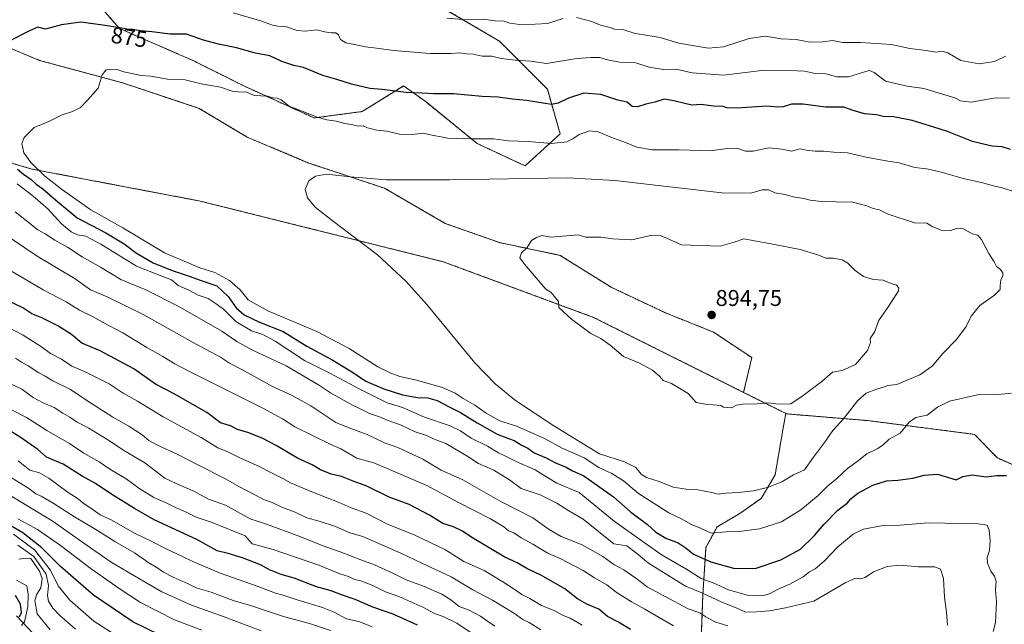
# Model space of a CAD drawing. Units: metres. Extents: x 637871 to 641323, y 4743693 to 4746076.
# Drawn here: x 640587 to 641020, y 4744813 to 4745079 of the extents above; entities that cross this region are included whole.
import ezdxf
from ezdxf.enums import TextEntityAlignment as Align

# ---------------------------------------------------------------- set-up
doc = ezdxf.new("R2010")
doc.units = ezdxf.units.M
doc.header["$MEASUREMENT"] = 0
doc.linetypes.add('TRAZOS', pattern=[0.75, 0.5, -0.25])
for name, color, linetype, lineweight in [('Arbolado forestal', 92, 'TRAZOS', 0), ('Arbolado forestal CxS', 92, 'Continuous', 0), ('Carátula', 7, 'Continuous', 5), ('Corriente natural lineal', 142, 'Continuous', 13), ('Curva de nivel maestra', 36, 'Continuous', 30), ('Curva de nivel normal', 36, 'Continuous', 0), ('Matorral', 135, 'Continuous', 0), ('Matorral CxS', 135, 'Continuous', 0), ('Punto de cota en terreno', 7, 'Continuous', 0), ('Rótulo de curva de nivel directora', 19, 'Continuous', 0), ('Rótulo de punto de cota en terreno', 19, 'Continuous', 0)]:
    doc.layers.add(name, color=color, linetype=linetype, lineweight=lineweight)
doc.styles.add('Arial', font='txt', dxfattribs={"height": 0.2})

# ---------------------------------------------------------------- blocks, each defined once
blk = doc.blocks.new('*U164')
at = {"layer": 'Curva de nivel normal', "color": 36, "linetype": 'Continuous', "lineweight": 0}
blk.add_polyline3d([(640611.5, 4744811.04, 790), (640604.57, 4744817.11, 790), (640601.65, 4744820.18, 790), (640599.74, 4744823.28, 790), (640599.27, 4744825.82, 790), (640599.76, 4744830.12, 790), (640598.73, 4744835.2, 790), (640593.29, 4744842.88, 790), (640586.28, 4744847.82, 790)], dxfattribs=at)
blk = doc.blocks.new('*U166')
at = {"layer": 'Curva de nivel normal', "color": 36, "linetype": 'Continuous', "lineweight": 0}
blk.add_polyline3d([(640795.78, 4744812.26, 835), (640792.54, 4744814.46, 835), (640789.45, 4744816.75, 835), (640784.42, 4744819.38, 835), (640780.1, 4744820.96, 835), (640776.38, 4744823.93, 835), (640772.42, 4744826.28, 835), (640764.4, 4744829.93, 835), (640756.8, 4744832.66, 835), (640750.63, 4744835.75, 835), (640742.96, 4744839.26, 835), (640736.95, 4744841.38, 835), (640727.88, 4744844.99, 835), (640719.86, 4744847.74, 835), (640710.11, 4744851.67, 835), (640695.05, 4744857.25, 835), (640688.23, 4744859.46, 835), (640682.73, 4744862.48, 835), (640677.43, 4744865.37, 835), (640670.03, 4744868.08, 835), (640663.21, 4744871.75, 835), (640656, 4744874.87, 835), (640650.73, 4744877.31, 835), (640641.96, 4744884, 835), (640632.83, 4744889.41, 835), (640626.86, 4744893.37, 835), (640617.41, 4744899.22, 835), (640612.04, 4744902.05, 835), (640609.06, 4744904.1, 835), (640605.99, 4744905.82, 835), (640602.15, 4744908.39, 835), (640597.29, 4744910.35, 835), (640592.92, 4744912.73, 835), (640587.92, 4744916.45, 835), (640582.66, 4744918.85, 835)], dxfattribs=at)
blk = doc.blocks.new('*U168')
at = {"layer": 'Curva de nivel normal', "color": 36, "linetype": 'Continuous', "lineweight": 0}
blk.add_polyline3d([(640874.32, 4744812.48, 855), (640861.68, 4744819.81, 855), (640855.8, 4744822.95, 855), (640849.07, 4744827.3, 855), (640844.9, 4744830.41, 855), (640839.48, 4744833.59, 855), (640834.58, 4744836.71, 855), (640830.9, 4744838.58, 855), (640824.69, 4744841.89, 855), (640819.05, 4744844.32, 855), (640812.47, 4744848.3, 855), (640807.34, 4744851.16, 855), (640804.16, 4744853.22, 855), (640801.81, 4744854.14, 855), (640799.7, 4744855.88, 855), (640793.93, 4744859.38, 855), (640779.56, 4744866.77, 855), (640765.82, 4744874.04, 855), (640752.59, 4744879.8, 855), (640742.57, 4744884.03, 855), (640735.11, 4744886.02, 855), (640731.66, 4744888.12, 855), (640728.16, 4744890.24, 855), (640723.37, 4744892.19, 855), (640715.7, 4744896.08, 855), (640707.97, 4744899.86, 855), (640702.48, 4744903.33, 855), (640693.8, 4744908, 855), (640661.57, 4744924.23, 855), (640655.24, 4744927.52, 855), (640649.87, 4744930.74, 855), (640642.85, 4744934.7, 855), (640632.36, 4744941.18, 855), (640623.39, 4744945.83, 855), (640619.09, 4744948.29, 855), (640613.35, 4744951.07, 855), (640607.47, 4744954.76, 855), (640597.35, 4744960.02, 855), (640588.35, 4744965.33, 855), (640573.41, 4744973.89, 855)], dxfattribs=at)
blk = doc.blocks.new('*U173')
at = {"layer": 'Curva de nivel normal', "color": 36, "linetype": 'Continuous', "lineweight": 0}
blk.add_polyline3d([(641024.07, 4745003.1, 880), (641018.66, 4745004.84, 880), (641014.79, 4745005.65, 880), (641009.63, 4745007.18, 880), (641001.57, 4745008.94, 880), (640991.4, 4745011.93, 880), (640985.33, 4745013.2, 880), (640980.29, 4745013.82, 880), (640973.34, 4745015.87, 880), (640968.44, 4745016.6, 880), (640958.84, 4745018.36, 880), (640950.76, 4745020.28, 880), (640944.51, 4745020.44, 880), (640940.17, 4745020.91, 880), (640936.42, 4745020.93, 880), (640932.56, 4745021.44, 880), (640929.97, 4745022.02, 880), (640926.14, 4745020.99, 880), (640921.86, 4745021.82, 880), (640916.18, 4745022.34, 880), (640909.24, 4745020.89, 880), (640905.92, 4745020.89, 880), (640902.13, 4745022.3, 880), (640897.8, 4745022.08, 880), (640890.55, 4745021.08, 880), (640876.53, 4745021.55, 880), (640865.03, 4745021.49, 880), (640858.12, 4745022.67, 880), (640852.44, 4745025.08, 880), (640847.44, 4745026.78, 880), (640841.1, 4745029.36, 880), (640837.42, 4745029.84, 880), (640832.76, 4745028.31, 880), (640830.09, 4745026.35, 880), (640827.33, 4745025.11, 880), (640820.72, 4745024.29, 880), (640810.47, 4745025.21, 880), (640801.74, 4745025.49, 880), (640795.24, 4745026.42, 880), (640785.18, 4745026.38, 880), (640778.74, 4745026.58, 880), (640775.67, 4745026.47, 880), (640772.26, 4745027.19, 880), (640768.88, 4745027.78, 880), (640764.25, 4745028.89, 880), (640759.58, 4745028.3, 880), (640753.93, 4745028.41, 880), (640748.39, 4745029.66, 880), (640743.93, 4745030.16, 880), (640739.78, 4745031.26, 880), (640737.93, 4745032.05, 880), (640735.85, 4745031.95, 880), (640732.8, 4745032.65, 880), (640729.84, 4745033.09, 880), (640726.07, 4745034.07, 880), (640721.99, 4745034.66, 880), (640717.72, 4745035.83, 880), (640713, 4745037.79, 880), (640705.35, 4745040.76, 880), (640701.83, 4745043.45, 880), (640700.12, 4745044.29, 880), (640698.26, 4745044.32, 880), (640695.94, 4745045.15, 880), (640690.09, 4745045.35, 880), (640686.78, 4745046.86, 880), (640683.2, 4745047.07, 880), (640680.35, 4745047.36, 880), (640675.23, 4745049, 880), (640666.82, 4745050.57, 880), (640659.74, 4745052.26, 880), (640651.96, 4745052.57, 880), (640644.68, 4745053.88, 880), (640640.35, 4745054.22, 880), (640632.84, 4745055.86, 880), (640629.42, 4745057, 880), (640624.97, 4745056.66, 880), (640623.32, 4745054.54, 880), (640621.53, 4745048.6, 880), (640616.82, 4745043.31, 880), (640613.8, 4745040.19, 880), (640610.24, 4745038.42, 880), (640605.65, 4745036.88, 880), (640599.87, 4745033.92, 880), (640593.44, 4745031.38, 880), (640589.04, 4745026.98, 880), (640587.94, 4745024.35, 880), (640588.86, 4745020.18, 880), (640591.94, 4745015.95, 880), (640597.96, 4745010.11, 880), (640605.39, 4745004.23, 880), (640618.24, 4744995.1, 880), (640632.37, 4744987.24, 880), (640650.69, 4744976.22, 880), (640666.2, 4744969.73, 880), (640672.8, 4744967.65, 880), (640679.23, 4744964.09, 880), (640683.83, 4744960.03, 880), (640687.45, 4744955.64, 880), (640696.01, 4744950.86, 880), (640717.54, 4744941.74, 880), (640731.79, 4744934.32, 880), (640744.42, 4744926.18, 880), (640750.05, 4744923.47, 880), (640754.08, 4744921.94, 880), (640761.42, 4744920.36, 880), (640772.81, 4744917.12, 880), (640778.28, 4744914.62, 880), (640781.79, 4744912.23, 880), (640787.05, 4744909.4, 880), (640792, 4744905.8, 880), (640798.02, 4744902.42, 880), (640805.7, 4744900.04, 880), (640817.85, 4744894.58, 880), (640825.37, 4744890.46, 880), (640834.97, 4744886.21, 880), (640841.43, 4744881.96, 880), (640847.12, 4744879.38, 880), (640852.31, 4744876.09, 880), (640858.82, 4744870.5, 880), (640872.18, 4744862.02, 880), (640877.7, 4744859.51, 880), (640882.09, 4744857, 880), (640886.1, 4744855.41, 880), (640890.79, 4744853.21, 880), (640897.43, 4744853.7, 880), (640903.09, 4744853.94, 880), (640912.09, 4744855.09, 880), (640921.76, 4744858.17, 880), (640930.19, 4744863.43, 880), (640937.81, 4744869.75, 880), (640942.08, 4744873.89, 880), (640945.82, 4744876.94, 880), (640950.7, 4744881.62, 880), (640955, 4744884.62, 880), (640959.17, 4744887.96, 880), (640963.69, 4744890.16, 880), (640966.19, 4744891.84, 880), (640969.02, 4744894.42, 880), (640973.82, 4744897.09, 880), (640977.74, 4744901.9, 880), (640980.7, 4744904, 880), (640985.74, 4744904.95, 880), (640990.28, 4744908.56, 880), (640995.51, 4744911.18, 880), (641008.5, 4744914.06, 880), (641015.43, 4744913.96, 880), (641022.79, 4744914.65, 880)], dxfattribs=at)
blk = doc.blocks.new('*U175')
at = {"layer": 'Curva de nivel normal', "color": 36, "linetype": 'Continuous', "lineweight": 0}
blk.add_polyline3d([(640693.05, 4744810.27, 810), (640676.82, 4744816.36, 810), (640662.5, 4744821.52, 810), (640649.51, 4744827.32, 810), (640642.22, 4744831.58, 810), (640627.18, 4744840.44, 810), (640618.2, 4744846.72, 810), (640601.37, 4744858.52, 810), (640592.09, 4744864.12, 810), (640579.09, 4744872.1, 810)], dxfattribs=at)
blk = doc.blocks.new('*U179')
at = {"layer": 'Curva de nivel normal', "color": 36, "linetype": 'Continuous', "lineweight": 0}
blk.add_polyline3d([(640741.83, 4744812.02, 820), (640736.48, 4744814.23, 820), (640730.65, 4744815.52, 820), (640725.24, 4744818.44, 820), (640720.06, 4744820.53, 820), (640709.41, 4744823.66, 820), (640702.82, 4744825.97, 820), (640699.44, 4744826.83, 820), (640691.42, 4744829.84, 820), (640675.09, 4744835.51, 820), (640663.03, 4744840.63, 820), (640658.86, 4744842.81, 820), (640651.1, 4744846.45, 820), (640645.45, 4744849.35, 820), (640637.53, 4744853.16, 820), (640627.52, 4744858.82, 820), (640622.39, 4744861.2, 820), (640618.33, 4744864.11, 820), (640614.94, 4744866.31, 820), (640612.76, 4744868.22, 820), (640608.37, 4744871.07, 820), (640599.86, 4744877.31, 820), (640595.74, 4744879.62, 820), (640591.51, 4744880.81, 820), (640586.36, 4744884.94, 820)], dxfattribs=at)
blk = doc.blocks.new('*U180')
at = {"layer": 'Curva de nivel normal', "color": 36, "linetype": 'Continuous', "lineweight": 0}
blk.add_polyline3d([(640584.27, 4744852.64, 795), (640593.54, 4744845.85, 795), (640600.6, 4744836.88, 795), (640604, 4744830, 795), (640609.06, 4744823.68, 795), (640619.57, 4744814.46, 795), (640634.24, 4744805.11, 795)], dxfattribs=at)
blk = doc.blocks.new('*U181')
at = {"layer": 'Curva de nivel normal', "color": 36, "linetype": 'Continuous', "lineweight": 0}
for points in [[(640994.56, 4744812.69, 865), (640994.2, 4744818.48, 865), (640993.25, 4744825, 865), (640992.87, 4744833.21, 865), (640991.6, 4744837.33, 865), (640989.01, 4744838.32, 865), (640981.93, 4744838.33, 865), (640973.88, 4744839.03, 865), (640968.19, 4744838.48, 865), (640962.16, 4744836.19, 865), (640958.44, 4744833.65, 865), (640956.52, 4744833.09, 865), (640954.2, 4744833.45, 865), (640949.63, 4744831.26, 865), (640935.94, 4744823.27, 865), (640923.49, 4744820.36, 865), (640916.45, 4744818.98, 865), (640910.7, 4744818.57, 865), (640905.92, 4744818.46, 865), (640901.8, 4744820.33, 865), (640895.5, 4744822.89, 865), (640886.64, 4744826.94, 865), (640879.48, 4744829.87, 865), (640863.33, 4744839.9, 865), (640858.04, 4744844.43, 865), (640853.68, 4744847.59, 865), (640848.09, 4744848.47, 865), (640834.59, 4744859.28, 865), (640828.33, 4744862.94, 865), (640823.02, 4744866.34, 865), (640815.62, 4744869.92, 865), (640807.37, 4744872.77, 865), (640802.19, 4744876.51, 865), (640795.26, 4744880.88, 865), (640788.6, 4744883.79, 865), (640783.94, 4744886.83, 865), (640774.23, 4744892.47, 865), (640769.89, 4744894.18, 865), (640765.78, 4744895.98, 865), (640760.79, 4744897.66, 865), (640754.65, 4744900.52, 865), (640748.95, 4744902.59, 865), (640745.04, 4744904.24, 865), (640740.65, 4744905.72, 865), (640737.89, 4744907.2, 865), (640733.3, 4744909.32, 865), (640723.6, 4744914.76, 865), (640718.28, 4744918.34, 865), (640704.15, 4744926.68, 865), (640689.03, 4744933.74, 865), (640682.42, 4744937.29, 865), (640675.86, 4744941.82, 865), (640656.68, 4744952.88, 865), (640642.48, 4744959.96, 865), (640631.4, 4744964.62, 865), (640622.54, 4744969.96, 865), (640614.54, 4744974.48, 865), (640608.1, 4744978.83, 865), (640602.42, 4744981.82, 865), (640598.16, 4744984.68, 865), (640594.96, 4744986.32, 865), (640584.99, 4744994.34, 865)], [(640774.83, 4745079.32, 865), (640783.61, 4745078.68, 865), (640790.82, 4745078.97, 865), (640795.94, 4745078.21, 865), (640799.76, 4745078.02, 865), (640802.42, 4745077.13, 865), (640806.76, 4745076.54, 865), (640813.44, 4745076.7, 865), (640818.84, 4745077.03, 865), (640825.73, 4745079.21, 865)], [(640831.58, 4745079.68, 865), (640838.38, 4745077.85, 865), (640842.12, 4745076.3, 865), (640846.41, 4745075.27, 865), (640848.54, 4745074.47, 865), (640852.39, 4745074.17, 865), (640857.35, 4745072.62, 865), (640861.2, 4745072.11, 865), (640868.33, 4745070.8, 865), (640876.55, 4745068.32, 865), (640889.51, 4745066.17, 865), (640896.26, 4745066.71, 865), (640907.45, 4745070.49, 865), (640914.52, 4745071.4, 865), (640921.49, 4745070.28, 865), (640928.16, 4745070.02, 865), (640934.25, 4745068.86, 865), (640939.79, 4745068.9, 865), (640944.1, 4745069.51, 865), (640948.54, 4745068.7, 865), (640956.44, 4745068.64, 865), (640969.95, 4745067.81, 865), (640978.04, 4745066.06, 865), (640985.31, 4745065.12, 865), (640989.63, 4745064.44, 865), (640992.06, 4745064.82, 865), (640994.74, 4745064.07, 865), (641000.48, 4745060.76, 865), (641008.48, 4745059.34, 865), (641015.34, 4745060.3, 865), (641020.04, 4745062.62, 865)]]:
    blk.add_polyline3d(points, dxfattribs=at)
blk = doc.blocks.new('*U185')
at = {"layer": 'Curva de nivel normal', "color": 36, "linetype": 'Continuous', "lineweight": 0}
blk.add_polyline3d([(640898.07, 4744812.44, 860), (640892.36, 4744814.2, 860), (640888.46, 4744816.32, 860), (640885.87, 4744818.14, 860), (640880.66, 4744819.94, 860), (640870.28, 4744825.54, 860), (640862.64, 4744829.54, 860), (640857.76, 4744833.38, 860), (640852.42, 4744836.98, 860), (640848.11, 4744839.34, 860), (640843.18, 4744842.84, 860), (640834.12, 4744847.99, 860), (640824.86, 4744851.72, 860), (640819.6, 4744854.8, 860), (640812.42, 4744859.81, 860), (640798.09, 4744867.17, 860), (640781.75, 4744876.54, 860), (640772.26, 4744880.78, 860), (640764.09, 4744885.62, 860), (640753.2, 4744890.74, 860), (640747.24, 4744892.85, 860), (640739.74, 4744896.54, 860), (640731.4, 4744899.6, 860), (640725.98, 4744901.82, 860), (640714.91, 4744909.08, 860), (640706.38, 4744913.8, 860), (640698.06, 4744917.63, 860), (640684.62, 4744925.08, 860), (640679.22, 4744927.83, 860), (640675.29, 4744930.46, 860), (640664.54, 4744936.19, 860), (640641.22, 4744949.26, 860), (640625.46, 4744956.9, 860), (640618.12, 4744960.1, 860), (640611.39, 4744964.8, 860), (640594.73, 4744974.82, 860), (640578.93, 4744985.46, 860)], dxfattribs=at)
blk = doc.blocks.new('*U188')
at = {"layer": 'Curva de nivel normal', "color": 36, "linetype": 'Continuous', "lineweight": 0}
blk.add_polyline3d([(640600.43, 4744810.63, 785), (640594.7, 4744817.66, 785), (640593.71, 4744823.54, 785), (640594.63, 4744826.38, 785), (640596.36, 4744829.17, 785), (640596.98, 4744833.18, 785), (640595.77, 4744836.49, 785), (640591.91, 4744842, 785), (640589.91, 4744842.21, 785), (640586.68, 4744841.68, 785)], dxfattribs=at)
blk = doc.blocks.new('*U190')
at = {"layer": 'Curva de nivel normal', "color": 36, "linetype": 'Continuous', "lineweight": 0}
blk.add_polyline3d([(640587.77, 4744812.55, 780), (640589.08, 4744814.24, 780), (640590.57, 4744820.77, 780), (640590.72, 4744826.4, 780), (640590.12, 4744830.03, 780), (640585.58, 4744832.48, 780)], dxfattribs=at)
blk = doc.blocks.new('*U195')
at = {"layer": 'Curva de nivel normal', "color": 36, "linetype": 'Continuous', "lineweight": 0}
for points in [[(641014.62, 4744809.96, 870), (641015.7, 4744813.96, 870), (641016.08, 4744822.96, 870), (641015.66, 4744828.32, 870), (641015.96, 4744832.06, 870), (641015.32, 4744834.26, 870), (641013.71, 4744836.38, 870), (641012.14, 4744839.9, 870), (641012, 4744842.47, 870), (641013, 4744845.59, 870), (641013.39, 4744849.92, 870), (641012.9, 4744854.53, 870), (641012.08, 4744856.68, 870), (641008.14, 4744857.28, 870), (640986.1, 4744857.62, 870), (640973.8, 4744856.7, 870), (640965.49, 4744856.36, 870), (640957.66, 4744854.83, 870), (640953.15, 4744852.7, 870), (640946.42, 4744847.08, 870), (640940.42, 4744840.9, 870), (640936.42, 4744837.53, 870), (640934.07, 4744836.16, 870), (640931.15, 4744833.97, 870), (640925.29, 4744830.7, 870), (640920.23, 4744828.57, 870), (640916.42, 4744826.48, 870), (640913.27, 4744825.62, 870), (640906.81, 4744825.88, 870), (640898.44, 4744828.31, 870), (640891.74, 4744831.27, 870), (640886.43, 4744833.3, 870), (640879.7, 4744837.47, 870), (640869.29, 4744843.47, 870), (640861, 4744849.27, 870), (640848.25, 4744858.45, 870), (640832.84, 4744871.04, 870), (640822.93, 4744875.15, 870), (640818.1, 4744877.97, 870), (640813.46, 4744880.99, 870), (640805.41, 4744884.46, 870), (640800.43, 4744887.03, 870), (640797.41, 4744888.46, 870), (640792.5, 4744891.37, 870), (640785.41, 4744894.94, 870), (640780.72, 4744898.16, 870), (640776.14, 4744900.22, 870), (640764.88, 4744904.07, 870), (640755.24, 4744908.38, 870), (640748.45, 4744910.4, 870), (640736.42, 4744916.37, 870), (640723.31, 4744923.41, 870), (640712.09, 4744928.98, 870), (640699.21, 4744937.41, 870), (640693.86, 4744940.39, 870), (640688.86, 4744942.06, 870), (640681.95, 4744946.17, 870), (640676.55, 4744951.5, 870), (640673.28, 4744953.88, 870), (640669.82, 4744956.2, 870), (640665.44, 4744957.68, 870), (640661.39, 4744959.82, 870), (640656.7, 4744961.89, 870), (640653.66, 4744964.35, 870), (640648.72, 4744966.37, 870), (640638.3, 4744970.44, 870), (640622.64, 4744980.14, 870), (640616.06, 4744983.59, 870), (640612.42, 4744984.25, 870), (640609.7, 4744985.52, 870), (640605.45, 4744989.02, 870), (640599.52, 4744995.44, 870), (640592.83, 4745001.36, 870), (640585.96, 4745006.59, 870)], [(640680.78, 4745081.75, 870), (640693.43, 4745078.06, 870), (640698.09, 4745076.22, 870), (640700.39, 4745075.78, 870), (640704.18, 4745075.6, 870), (640708.93, 4745073.99, 870), (640712.64, 4745073.67, 870), (640717.56, 4745074.2, 870), (640720.98, 4745073.32, 870), (640723.9, 4745072.89, 870), (640725.94, 4745072.97, 870), (640727.06, 4745072.03, 870), (640727.96, 4745070, 870), (640730.35, 4745068.55, 870), (640734.15, 4745067.83, 870), (640738.97, 4745066.79, 870), (640745.01, 4745066.04, 870), (640751.28, 4745065.14, 870), (640767.21, 4745063.91, 870), (640776.61, 4745063.81, 870), (640780.28, 4745064.15, 870), (640783.32, 4745063.76, 870), (640786.31, 4745063.5, 870), (640790.2, 4745062.72, 870), (640794.51, 4745062.61, 870), (640798.6, 4745061.64, 870), (640804.69, 4745060.87, 870), (640811.51, 4745060.47, 870), (640818.52, 4745059.52, 870), (640831.73, 4745061.7, 870), (640837.88, 4745062.14, 870), (640841.82, 4745062.14, 870), (640845.23, 4745061.02, 870), (640850.55, 4745060.04, 870), (640857.68, 4745059.79, 870), (640863.61, 4745057.84, 870), (640869.83, 4745056.84, 870), (640875.4, 4745056.97, 870), (640882.52, 4745055.39, 870), (640896.22, 4745054.26, 870), (640914.24, 4745056.49, 870), (640925.43, 4745056.44, 870), (640931.85, 4745056.04, 870), (640936.53, 4745055.07, 870), (640941.22, 4745054.94, 870), (640945.94, 4745053.65, 870), (640951.09, 4745053.58, 870), (640958.76, 4745055.97, 870), (640960.39, 4745056.32, 870), (640962.45, 4745055.53, 870), (640967.43, 4745051.69, 870), (640976.91, 4745049.45, 870), (640984.16, 4745048.49, 870), (640993.42, 4745045.65, 870), (640997.88, 4745044.32, 870), (641000.33, 4745043, 870), (641005.04, 4745042.44, 870), (641015, 4745044.19, 870), (641021.86, 4745044.31, 870)]]:
    blk.add_polyline3d(points, dxfattribs=at)
blk = doc.blocks.new('*U196')
at = {"layer": 'Curva de nivel normal', "color": 36, "linetype": 'Continuous', "lineweight": 0}
blk.add_polyline3d([(640834.09, 4744812.71, 845), (640828.9, 4744815.8, 845), (640825.77, 4744816.93, 845), (640821.76, 4744819.14, 845), (640816.21, 4744821.39, 845), (640811.16, 4744824.48, 845), (640807.65, 4744826.19, 845), (640804.31, 4744828.51, 845), (640799.35, 4744831.72, 845), (640791.06, 4744836.79, 845), (640782.09, 4744840.67, 845), (640774.11, 4744845.82, 845), (640760.29, 4744852.37, 845), (640748.84, 4744856.94, 845), (640739.24, 4744861.92, 845), (640732.67, 4744864.2, 845), (640727.42, 4744866.62, 845), (640715.42, 4744871.29, 845), (640708.81, 4744874.1, 845), (640705.93, 4744875.19, 845), (640702.66, 4744877.1, 845), (640697.9, 4744879.43, 845), (640691.62, 4744882.78, 845), (640683.98, 4744886.16, 845), (640678.72, 4744888.72, 845), (640674.07, 4744890.6, 845), (640666.8, 4744895.11, 845), (640650.02, 4744904.29, 845), (640638.76, 4744911.19, 845), (640632.45, 4744914.6, 845), (640626.4, 4744918.73, 845), (640615.73, 4744924.01, 845), (640609.94, 4744926.57, 845), (640605.37, 4744929.57, 845), (640600.54, 4744932.13, 845), (640596.57, 4744934.97, 845), (640588.5, 4744940.09, 845), (640571.04, 4744949.24, 845)], dxfattribs=at)
blk = doc.blocks.new('*U197')
at = {"layer": 'Curva de nivel normal', "color": 36, "linetype": 'Continuous', "lineweight": 0}
blk.add_polyline3d([(640723.6, 4744810.37, 815), (640714.78, 4744813.25, 815), (640702.93, 4744816.47, 815), (640688.42, 4744821.32, 815), (640680.76, 4744823.56, 815), (640671.16, 4744827.16, 815), (640665.06, 4744828.93, 815), (640661.1, 4744830.96, 815), (640654.47, 4744833.75, 815), (640650.22, 4744835.97, 815), (640647.72, 4744837.7, 815), (640643.78, 4744840.06, 815), (640637.5, 4744844.47, 815), (640628.78, 4744849.5, 815), (640621.24, 4744854.38, 815), (640611.14, 4744860.38, 815), (640601.74, 4744866.38, 815), (640596.54, 4744869.43, 815), (640594.06, 4744870.48, 815), (640590.98, 4744872.73, 815), (640582.49, 4744878, 815)], dxfattribs=at)
blk = doc.blocks.new('*U199')
at = {"layer": 'Curva de nivel normal', "color": 36, "linetype": 'Continuous', "lineweight": 0}
blk.add_polyline3d([(640667.03, 4744810.56, 805), (640654.97, 4744815.02, 805), (640640.04, 4744822.64, 805), (640630.8, 4744828.85, 805), (640618.5, 4744837.42, 805), (640604.99, 4744847.76, 805), (640594.82, 4744854.74, 805), (640586.28, 4744859.48, 805)], dxfattribs=at)
blk = doc.blocks.new('*U204')
at = {"layer": 'Curva de nivel normal', "color": 36, "linetype": 'Continuous', "lineweight": 0}
blk.add_polyline3d([(640788.04, 4744807.57, 830), (640779.06, 4744813.59, 830), (640773.06, 4744816.6, 830), (640769.33, 4744817.86, 830), (640764.14, 4744820.68, 830), (640753.64, 4744825.28, 830), (640747.74, 4744827.41, 830), (640742.13, 4744830.16, 830), (640736.91, 4744832.16, 830), (640734.05, 4744832.83, 830), (640731.46, 4744834.1, 830), (640727.66, 4744835.33, 830), (640718.52, 4744839.15, 830), (640698.44, 4744845.94, 830), (640689.16, 4744848.51, 830), (640686.09, 4744852.01, 830), (640671.58, 4744857.81, 830), (640664.52, 4744860.11, 830), (640659.88, 4744862.45, 830), (640655.46, 4744864.37, 830), (640651.69, 4744866.38, 830), (640645.91, 4744868.74, 830), (640639.37, 4744872.89, 830), (640633.79, 4744876.99, 830), (640626.58, 4744881.3, 830), (640622, 4744884.52, 830), (640615.26, 4744888.28, 830), (640608.88, 4744892.6, 830), (640598.99, 4744898.28, 830), (640590.09, 4744903.9, 830), (640582.79, 4744907.66, 830)], dxfattribs=at)
blk = doc.blocks.new('*U205')
at = {"layer": 'Curva de nivel normal', "color": 36, "linetype": 'Continuous', "lineweight": 0}
blk.add_polyline3d([(640815.96, 4744810.72, 840), (640810.89, 4744813.88, 840), (640808.12, 4744815.26, 840), (640804.44, 4744817.85, 840), (640794.81, 4744823.67, 840), (640786.05, 4744828.32, 840), (640776.54, 4744834.03, 840), (640763.65, 4744839.94, 840), (640754.54, 4744844.32, 840), (640737.76, 4744851.64, 840), (640732.09, 4744853.3, 840), (640725.76, 4744856.06, 840), (640718.62, 4744858.46, 840), (640713.24, 4744859.86, 840), (640708.12, 4744862.31, 840), (640702.47, 4744864.38, 840), (640698, 4744866.58, 840), (640694.08, 4744867.87, 840), (640690.66, 4744869.81, 840), (640683.34, 4744873.7, 840), (640677.47, 4744877, 840), (640665.26, 4744883.12, 840), (640656.55, 4744887.74, 840), (640647.56, 4744891.74, 840), (640643.72, 4744893.91, 840), (640640.83, 4744896.36, 840), (640634.95, 4744900.15, 840), (640627.92, 4744904.12, 840), (640616.13, 4744911.69, 840), (640609.33, 4744916.2, 840), (640601.59, 4744920.12, 840), (640598.18, 4744922.16, 840), (640595.44, 4744923.59, 840), (640590.72, 4744926.68, 840), (640587.89, 4744928.25, 840), (640585.18, 4744930.04, 840)], dxfattribs=at)
blk = doc.blocks.new('*U212')
at = {"layer": 'Curva de nivel maestra', "color": 36, "linetype": 'Continuous', "lineweight": 30}
blk.add_polyline3d([(640586.94, 4744816.4, 775), (640587.86, 4744818.33, 775), (640587.32, 4744821.97, 775), (640585.26, 4744825.81, 775)], dxfattribs=at)
blk = doc.blocks.new('*U214')
at = {"layer": 'Curva de nivel maestra', "color": 36, "linetype": 'Continuous', "lineweight": 30}
blk.add_polyline3d([(640654.79, 4744805.46, 800), (640636.72, 4744814.26, 800), (640619.45, 4744825.98, 800), (640604.97, 4744838.5, 800), (640596.81, 4744846.67, 800), (640588.37, 4744853.24, 800), (640574.87, 4744861.07, 800)], dxfattribs=at)
blk = doc.blocks.new('*U215')
at = {"layer": 'Curva de nivel maestra', "color": 36, "linetype": 'Continuous', "lineweight": 30}
blk.add_polyline3d([(640855.3, 4744810.84, 850), (640850.07, 4744814.11, 850), (640845.32, 4744816.6, 850), (640841.42, 4744819.81, 850), (640836.2, 4744821.99, 850), (640832.03, 4744824.25, 850), (640826.56, 4744828.68, 850), (640816.3, 4744834.5, 850), (640809.75, 4744837.62, 850), (640805.6, 4744840.15, 850), (640800.19, 4744842.56, 850), (640794.05, 4744846.25, 850), (640785.22, 4744851.48, 850), (640781.56, 4744854, 850), (640777.66, 4744855.86, 850), (640772.86, 4744857.46, 850), (640767.13, 4744861.04, 850), (640758.09, 4744865.69, 850), (640749.38, 4744869, 850), (640739.55, 4744873.75, 850), (640733.46, 4744875.99, 850), (640728.4, 4744878, 850), (640723.9, 4744879.06, 850), (640719.24, 4744881, 850), (640715.54, 4744883.14, 850), (640709.14, 4744886.08, 850), (640699.68, 4744891.7, 850), (640693.87, 4744894.73, 850), (640687.66, 4744897.2, 850), (640682.76, 4744898.63, 850), (640679.7, 4744900.24, 850), (640675.25, 4744901.57, 850), (640669.19, 4744906.19, 850), (640654.55, 4744914.54, 850), (640646.66, 4744918.52, 850), (640637.13, 4744925.33, 850), (640622.42, 4744933.28, 850), (640614.39, 4744936.59, 850), (640609.85, 4744940.38, 850), (640603.74, 4744944.27, 850), (640596.73, 4744947.77, 850), (640592.34, 4744949.56, 850), (640588.38, 4744952.08, 850), (640581.12, 4744955.66, 850)], dxfattribs=at)
blk = doc.blocks.new('*U217')
at = {"layer": 'Curva de nivel maestra', "color": 36, "linetype": 'Continuous', "lineweight": 30}
for points in [[(641022.24, 4745021.71, 875), (641018.68, 4745022.81, 875), (641014.25, 4745023.15, 875), (641010.44, 4745024.06, 875), (641005.64, 4745025.17, 875), (640994.6, 4745029.57, 875), (640988.56, 4745031.51, 875), (640979.1, 4745034.41, 875), (640970.88, 4745036.03, 875), (640966.43, 4745036.22, 875), (640963.42, 4745036.84, 875), (640958.18, 4745037.29, 875), (640953.13, 4745038.85, 875), (640949.1, 4745040.25, 875), (640941.07, 4745040.34, 875), (640931.18, 4745041.64, 875), (640926.03, 4745041.6, 875), (640922.36, 4745040.46, 875), (640920.08, 4745040.31, 875), (640915.28, 4745040.69, 875), (640902.11, 4745039.78, 875), (640897.73, 4745039.93, 875), (640896.04, 4745040.59, 875), (640891.85, 4745040.7, 875), (640886.42, 4745041.39, 875), (640882.37, 4745041.12, 875), (640879.22, 4745041.95, 875), (640874.37, 4745043.07, 875), (640870.09, 4745043.85, 875), (640866.09, 4745042.51, 875), (640862.09, 4745041.63, 875), (640858.42, 4745040.43, 875), (640856.09, 4745040.6, 875), (640853.84, 4745042.45, 875), (640849.75, 4745043.38, 875), (640842.26, 4745045.76, 875), (640834.8, 4745046.38, 875), (640828.15, 4745044.24, 875), (640823.59, 4745042, 875), (640820.63, 4745041.46, 875), (640809.72, 4745043.13, 875), (640803.54, 4745043.84, 875), (640797.22, 4745044.66, 875), (640790.27, 4745044.9, 875), (640777.67, 4745046.16, 875), (640768.82, 4745046.14, 875), (640763.76, 4745046.44, 875), (640756.79, 4745046.76, 875), (640746.23, 4745048.08, 875), (640740.79, 4745048.53, 875), (640732.76, 4745050.32, 875), (640726.29, 4745052.42, 875), (640720.27, 4745054.2, 875), (640711.78, 4745057.64, 875), (640707.44, 4745058.62, 875), (640702.18, 4745060.37, 875), (640696.95, 4745062.81, 875), (640690.64, 4745063.92, 875), (640682.27, 4745066.33, 875), (640674.42, 4745067.87, 875), (640667.76, 4745069.77, 875), (640660.36, 4745072.3, 875), (640653.15, 4745072.38, 875), (640645.02, 4745073.37, 875), (640640.13, 4745073.8, 875), (640636.6, 4745074.35, 875), (640634.13, 4745074.46, 875), (640631.04, 4745075.14, 875), (640623.54, 4745076.22, 875), (640613.88, 4745077.58, 875), (640605.35, 4745076.42, 875), (640598.31, 4745074.51, 875), (640595, 4745075.46, 875), (640591, 4745073.59, 875), (640583.04, 4745069.61, 875)], [(640586.14, 4745013.03, 875), (640588.75, 4745010.79, 875), (640592.03, 4745008.54, 875), (640594.32, 4745006.44, 875), (640597.2, 4745004.38, 875), (640602.71, 4744999.57, 875), (640612.31, 4744991.65, 875), (640624.83, 4744985.13, 875), (640629.24, 4744982.38, 875), (640632.91, 4744980.28, 875), (640638.42, 4744976.18, 875), (640645.74, 4744971.91, 875), (640653.99, 4744968.47, 875), (640661.42, 4744966.03, 875), (640666.78, 4744964.09, 875), (640673.67, 4744961.83, 875), (640678.69, 4744957.1, 875), (640682.06, 4744952.11, 875), (640685.65, 4744949.06, 875), (640692.43, 4744945.82, 875), (640702.74, 4744941.67, 875), (640713.21, 4744935.26, 875), (640724.64, 4744929.17, 875), (640733.72, 4744923.54, 875), (640739.04, 4744919.87, 875), (640746.98, 4744916.48, 875), (640755.22, 4744913.97, 875), (640761.74, 4744912.78, 875), (640766.39, 4744912.56, 875), (640770.5, 4744911.4, 875), (640775.76, 4744908.64, 875), (640780.65, 4744906.17, 875), (640787.96, 4744901.57, 875), (640796.81, 4744896.7, 875), (640801.72, 4744894.66, 875), (640804.32, 4744893.88, 875), (640807.39, 4744891.93, 875), (640810.27, 4744890.46, 875), (640813.02, 4744888.36, 875), (640818.3, 4744886.24, 875), (640822.46, 4744884.1, 875), (640827.03, 4744882.2, 875), (640829.88, 4744880.51, 875), (640834.85, 4744878.29, 875), (640847.85, 4744869.04, 875), (640855.33, 4744862.46, 875), (640862.82, 4744856.94, 875), (640866.51, 4744853.51, 875), (640870.88, 4744850.94, 875), (640876.33, 4744848.9, 875), (640879.85, 4744846.53, 875), (640882.98, 4744843.9, 875), (640890.6, 4744840.5, 875), (640900.62, 4744837.83, 875), (640910.18, 4744837.66, 875), (640921.4, 4744841.4, 875), (640930.09, 4744846.12, 875), (640936.23, 4744852.05, 875), (640940.3, 4744856.96, 875), (640946.41, 4744863.29, 875), (640950.5, 4744866.29, 875), (640952.16, 4744868.29, 875), (640955.16, 4744870.69, 875), (640961.78, 4744874.24, 875), (640967.76, 4744876.11, 875), (640972.76, 4744876.42, 875), (640979.42, 4744877.24, 875), (640984.42, 4744878.57, 875), (640990.21, 4744879.01, 875), (640998.39, 4744876.5, 875), (641001.3, 4744878.04, 875), (641005.51, 4744878.71, 875), (641011.61, 4744877.9, 875), (641016.28, 4744878.41, 875), (641020.56, 4744878.42, 875)]]:
    blk.add_polyline3d(points, dxfattribs=at)
blk = doc.blocks.new('5PATER')
at = {"layer": 'Carátula', "linetype": 'Continuous', "lineweight": 5}
h = blk.add_hatch(color=250, dxfattribs=at)
edge = h.paths.add_edge_path()
edge.add_ellipse((0, 0.01), major_axis=(-1.33, -1.34), ratio=0.999422, start_angle=0, end_angle=360)

msp = doc.modelspace()

# ---------------------------------------------------------------- linework, layer by layer
at = {"layer": 'Arbolado forestal', "color": 92, "linetype": 'TRAZOS', "lineweight": 0}
for points in [[(640905.07, 4744914.98, 890.75), (640839.1, 4744947.94, 890.74), (640773.09, 4744972.38, 886.57), (640666.37, 4744999, 884.16), (640592.36, 4745013.08, 878.21), (640548.69, 4745025.98, 869.19), (640494.93, 4745054.16, 869.52), (640428.58, 4745088.49, 847.31), (640373.57, 4745130.98, 839.42), (640324.8, 4745178.08, 830.92), (640316.23, 4745198.61, 823.69)], [(640584.54, 4745101.51, 869.58), (640611.2, 4745097.3, 869.01), (640630.84, 4745074.84, 874.92), (640663.11, 4745060.8, 877.54), (640685.56, 4745049.57, 879.24), (640716.42, 4745035.53, 880.3), (640737.47, 4745038.34, 878.08), (640755.71, 4745049.57, 874.1), (640765.53, 4745042.55, 875.85), (640787.98, 4745024.3, 880.38), (640809.02, 4745014.48, 882.48), (640824.46, 4745028.51, 878.85), (640818.84, 4745048.16, 872.95), (640797.8, 4745069.22, 867.96), (640766.93, 4745087.47, 862.4), (640745.89, 4745091.68, 862.45), (640716.42, 4745088.87, 864.92), (640689.77, 4745095.89, 864.63), (640658.9, 4745105.72, 864.07), (640632.24, 4745111.33, 863.95), (640611.2, 4745118.35, 862.9), (640592.96, 4745142.21, 857.05), (640574.72, 4745164.67, 851.87)], [(640905.07, 4744914.98, 890.75), (640908.63, 4744930.25, 892.94), (640891.8, 4744941.48, 893.85), (640870.75, 4744949.91, 893.6), (640846.9, 4744961.14, 892.49), (640824.45, 4744975.17, 890.89), (640797.8, 4744980.79, 889.35), (640773.95, 4744989.21, 887.42), (640747.29, 4745004.65, 885.32), (640713.62, 4745015.88, 884.47), (640686.96, 4745027.11, 883.75), (640665.91, 4745039.74, 881.93), (640632.24, 4745050.97, 880.62), (640595.76, 4745060.8, 876.34), (640562.09, 4745074.84, 875.38)], [(640923.55, 4744905.75, 888.98), (640905.07, 4744914.98, 890.75)], [(640923.55, 4744905.75, 888.98), (640905.07, 4744914.98, 890.75)], [(640831.35, 4744687.18, 795.43), (640833.03, 4744692.41, 793.72), (640842.64, 4744722.35, 806.15), (640846.48, 4744742.84, 818.55), (640844.28, 4744758.13, 824.72), (640857.26, 4744773.05, 834.84), (640876.5, 4744791.94, 847.5), (640886.34, 4744805.52, 854.58), (640887.12, 4744825.87, 864.49), (640888.52, 4744846.87, 877.27), (640893.39, 4744855.88, 880.71), (640903.41, 4744861.84, 882.02), (640912.78, 4744868.43, 883.91), (640918.88, 4744878.74, 885.67), (640922.73, 4744900.99, 888.36), (640923.39, 4744904.81, 888.79), (640923.55, 4744905.75, 888.98)], [(641105.92, 4744833.96, 890.05), (641085.85, 4744855.56, 884.26), (641016.52, 4744886.2, 876.18), (641006.49, 4744896.54, 877.64), (640959.6, 4744902.6, 883.25), (640923.96, 4744905.54, 888.94), (640923.55, 4744905.75, 888.98)], [(641105.92, 4744833.96, 890.05), (641085.85, 4744855.56, 884.26), (641016.52, 4744886.2, 876.18), (641006.49, 4744896.54, 877.64), (640959.6, 4744902.6, 883.25), (640923.96, 4744905.54, 888.94), (640923.55, 4744905.75, 888.98)]]:
    msp.add_polyline3d(points, dxfattribs=at)
at = {"layer": 'Arbolado forestal CxS', "color": 92, "linetype": 'Continuous', "lineweight": 0}
for points in [[(640584.54, 4745101.51, 869.58), (640611.2, 4745097.3, 869.01), (640630.84, 4745074.84, 874.92), (640663.11, 4745060.8, 877.54), (640685.56, 4745049.57, 879.24), (640716.42, 4745035.53, 880.3), (640737.47, 4745038.34, 878.08), (640755.71, 4745049.57, 874.1), (640765.53, 4745042.55, 875.85), (640787.98, 4745024.3, 880.38), (640809.02, 4745014.48, 882.48), (640824.46, 4745028.51, 878.85), (640818.84, 4745048.16, 872.95), (640797.8, 4745069.22, 867.96), (640766.93, 4745087.47, 862.4), (640745.89, 4745091.68, 862.45), (640716.42, 4745088.87, 864.92), (640689.77, 4745095.89, 864.63), (640658.9, 4745105.72, 864.07), (640632.24, 4745111.33, 863.95), (640611.2, 4745118.35, 862.9), (640592.96, 4745142.21, 857.05), (640574.72, 4745164.67, 851.87)], [(641085.85, 4744855.56, 884.26), (641016.52, 4744886.2, 876.18), (641006.49, 4744896.54, 877.64), (640959.6, 4744902.6, 883.25), (640923.96, 4744905.54, 888.94), (640923.55, 4744905.75, 888.98), (640905.07, 4744914.98, 890.75), (640908.63, 4744930.25, 892.94), (640891.8, 4744941.48, 893.85), (640870.75, 4744949.91, 893.6), (640846.9, 4744961.14, 892.49), (640824.45, 4744975.17, 890.89), (640797.8, 4744980.79, 889.35), (640773.95, 4744989.21, 887.42), (640747.29, 4745004.65, 885.32), (640713.62, 4745015.88, 884.47), (640686.96, 4745027.11, 883.75), (640665.91, 4745039.74, 881.93), (640632.24, 4745050.97, 880.62), (640595.76, 4745060.8, 876.34), (640562.09, 4745074.84, 875.38)], [(640548.69, 4745025.98, 869.19), (640592.36, 4745013.08, 878.21), (640666.37, 4744999, 884.16), (640773.09, 4744972.38, 886.57), (640839.1, 4744947.94, 890.74), (640905.07, 4744914.98, 890.75), (640905.07, 4744914.98, 890.75), (640923.55, 4744905.75, 888.98), (640923.39, 4744904.81, 888.79), (640922.73, 4744900.99, 888.36), (640918.88, 4744878.74, 885.67), (640912.78, 4744868.42, 883.91), (640903.41, 4744861.84, 882.02), (640893.39, 4744855.88, 880.71), (640888.52, 4744846.87, 877.27), (640887.12, 4744825.87, 864.49), (640886.34, 4744805.52, 854.58)], [(640886.34, 4744805.52, 854.58), (640887.12, 4744825.87, 864.49), (640888.52, 4744846.87, 877.27), (640893.39, 4744855.88, 880.71), (640903.41, 4744861.84, 882.02), (640912.78, 4744868.42, 883.91), (640918.88, 4744878.74, 885.67), (640922.73, 4744900.99, 888.36), (640923.39, 4744904.81, 888.79), (640923.55, 4744905.75, 888.98), (640923.96, 4744905.54, 888.94), (640959.6, 4744902.6, 883.25), (641006.49, 4744896.54, 877.64), (641016.52, 4744886.2, 876.18), (641085.85, 4744855.56, 884.26), (641105.92, 4744833.96, 890.05), (641105.92, 4744833.96, 890.05), (641153.69, 4744782.54, 900.16)]]:
    msp.add_polyline3d(points, dxfattribs=at)
at = {"layer": 'Corriente natural lineal', "color": 142, "linetype": 'Continuous', "lineweight": 13}
msp.add_polyline3d([(640593, 4744809.14, 781.04), (640585.67, 4744816.88, 774.05)], dxfattribs=at)
at = {"layer": 'Curva de nivel maestra', "color": 36, "linetype": 'Continuous', "lineweight": 30}
msp.add_polyline3d([(640761.84, 4744812.66, 825), (640751.06, 4744817.62, 825), (640742.12, 4744820.6, 825), (640734.41, 4744823.99, 825), (640728.42, 4744826.06, 825), (640723.85, 4744827.87, 825), (640717.45, 4744829.62, 825), (640707.56, 4744833.42, 825), (640701.89, 4744834.92, 825), (640696.79, 4744837.1, 825), (640692.8, 4744839.3, 825), (640684.96, 4744842.28, 825), (640678.55, 4744844.15, 825), (640673.78, 4744845.39, 825), (640664.83, 4744850.34, 825), (640646.18, 4744858.93, 825), (640637.44, 4744863.91, 825), (640627.46, 4744870.2, 825), (640620.34, 4744875.03, 825), (640614.49, 4744878.23, 825), (640606.2, 4744883.4, 825), (640598.88, 4744886.57, 825), (640595.01, 4744889.96, 825), (640587.25, 4744895.31, 825), (640564.57, 4744909.22, 825)], dxfattribs=at)
at = {"layer": 'Curva de nivel normal', "color": 36, "linetype": 'Continuous', "lineweight": 0}
for points in [[(640841.75, 4744887.95, 885), (640852.71, 4744884.48, 885), (640857.77, 4744881.92, 885), (640860, 4744879.12, 885), (640862.42, 4744877.65, 885), (640868, 4744875.84, 885), (640874.08, 4744873.32, 885), (640879.76, 4744872.4, 885), (640884.87, 4744872.16, 885), (640891.05, 4744870.96, 885), (640893.92, 4744870.22, 885), (640897.25, 4744870.78, 885), (640902.75, 4744870.95, 885), (640909.4, 4744871.76, 885), (640915.98, 4744873.38, 885), (640921.91, 4744875.7, 885), (640927.04, 4744878.72, 885), (640931.75, 4744880.96, 885), (640935.72, 4744886.58, 885), (640941.02, 4744893.62, 885), (640944.26, 4744898.29, 885), (640948.93, 4744903.4, 885), (640955.19, 4744911.43, 885), (640958.96, 4744914.68, 885), (640963.47, 4744916.44, 885), (640966.09, 4744917.16, 885), (640968.42, 4744918.01, 885), (640972.42, 4744918.4, 885), (640982.45, 4744922.72, 885), (640987.87, 4744926.54, 885), (640992.61, 4744932, 885), (640998.59, 4744938.22, 885), (641002.79, 4744943.96, 885), (641005.03, 4744948.43, 885), (641008.88, 4744953.18, 885), (641015.21, 4744957.76, 885), (641017.77, 4744960.21, 885), (641017.74, 4744961.98, 885), (641018, 4744964.21, 885), (641018.94, 4744966.13, 885), (641018.97, 4744967.45, 885), (641017.89, 4744968.92, 885), (641016.17, 4744970.25, 885), (641015.17, 4744972.4, 885), (641012.75, 4744976.04, 885), (641009.58, 4744982.11, 885), (641007.89, 4744984.09, 885), (641005.4, 4744984.6, 885), (641001.6, 4744986.8, 885), (640998.95, 4744987.07, 885), (640995.88, 4744986.09, 885), (640991.8, 4744986.26, 885), (640987.92, 4744987.79, 885), (640985.51, 4744989.38, 885), (640980.06, 4744989.53, 885), (640968.62, 4744993.24, 885), (640964.76, 4744995.23, 885), (640961.94, 4744995.8, 885), (640959.2, 4744996.93, 885), (640952.48, 4744998.75, 885), (640946.89, 4744998.48, 885), (640944.32, 4744998.82, 885), (640940.55, 4744998.75, 885), (640934.26, 4744999.35, 885), (640931.46, 4745000.19, 885), (640926.75, 4745000.84, 885), (640923.37, 4745001.96, 885), (640918.74, 4745002.61, 885), (640916.02, 4745003.96, 885), (640913.2, 4745003.96, 885), (640908.2, 4745002.53, 885), (640895.53, 4745002.69, 885), (640848.48, 4745008.02, 885), (640827.62, 4745009.18, 885), (640775.94, 4745008.42, 885), (640748.02, 4745008.28, 885), (640732.3, 4745009.61, 885), (640721.78, 4745010.91, 885), (640716.97, 4745009.95, 885), (640714.05, 4745007.95, 885), (640712.5, 4745004.16, 885), (640713.54, 4745000.46, 885), (640716.9, 4744996.37, 885), (640724.28, 4744990.55, 885), (640744.16, 4744975.43, 885), (640756.6, 4744963.8, 885), (640765.91, 4744953.61, 885), (640786.99, 4744927.93, 885), (640795.98, 4744918.81, 885), (640804.79, 4744911.39, 885), (640821.75, 4744900.28, 885), (640828.1, 4744896.3, 885), (640841.75, 4744887.95, 885)], [(640899.8, 4744908.2, 890), (640901.95, 4744909.32, 890), (640904.76, 4744909.84, 890), (640911.01, 4744909.95, 890), (640916, 4744910.4, 890), (640920.42, 4744909.76, 890), (640925.76, 4744909.96, 890), (640931.17, 4744913.6, 890), (640939.4, 4744919.81, 890), (640944.17, 4744923.88, 890), (640948.42, 4744924.58, 890), (640954.16, 4744927.16, 890), (640959.54, 4744933.42, 890), (640960.78, 4744936.92, 890), (640960.71, 4744938.63, 890), (640962.7, 4744941.68, 890), (640964.32, 4744946.47, 890), (640968.77, 4744952.68, 890), (640973.1, 4744959.52, 890), (640973.29, 4744960.84, 890), (640972.21, 4744962.06, 890), (640969.82, 4744962.87, 890), (640966.3, 4744964.22, 890), (640962.09, 4744964.62, 890), (640957.75, 4744965.95, 890), (640954.09, 4744968.54, 890), (640950.9, 4744971.76, 890), (640948.4, 4744973.16, 890), (640944.43, 4744973.88, 890), (640941.14, 4744973.99, 890), (640937.6, 4744975.47, 890), (640929.96, 4744977.72, 890), (640919.34, 4744979.77, 890), (640905.15, 4744982.36, 890), (640900.96, 4744980.9, 890), (640894.8, 4744979.19, 890), (640877.78, 4744979.74, 890), (640870.86, 4744982.9, 890), (640868.82, 4744983.69, 890), (640864.19, 4744983.86, 890), (640860.27, 4744983.05, 890), (640855.98, 4744981.99, 890), (640847.56, 4744982.43, 890), (640842.36, 4744983.22, 890), (640835.65, 4744983.15, 890), (640832.35, 4744984.26, 890), (640820.42, 4744983.17, 890), (640816.42, 4744983.83, 890), (640814.03, 4744983.03, 890), (640811.88, 4744981.72, 890), (640809.96, 4744978.62, 890), (640807.49, 4744976.29, 890), (640806.75, 4744974.13, 890), (640808.75, 4744971.29, 890), (640818.17, 4744960.26, 890), (640820.48, 4744958.82, 890), (640823.68, 4744954.84, 890), (640823.82, 4744952.22, 890), (640829.49, 4744947.08, 890), (640837.95, 4744940.87, 890), (640842.29, 4744938.67, 890), (640846.42, 4744935.76, 890), (640852.31, 4744930.69, 890), (640859.3, 4744927.88, 890), (640865.1, 4744924.74, 890), (640868.24, 4744921.98, 890), (640869.76, 4744920.19, 890), (640873.32, 4744918.91, 890), (640880.64, 4744914.44, 890), (640884.14, 4744910.52, 890), (640888.36, 4744909.74, 890), (640895.08, 4744909.28, 890), (640896.25, 4744908.45, 890), (640899.8, 4744908.2, 890)]]:
    msp.add_polyline3d(points, dxfattribs=at)
at = {"layer": 'Matorral', "color": 135, "linetype": 'Continuous', "lineweight": 0}
for points in [[(640905.07, 4744914.98, 890.75), (640839.1, 4744947.94, 890.74), (640773.09, 4744972.38, 886.57), (640666.37, 4744999, 884.16), (640592.36, 4745013.08, 878.21), (640548.69, 4745025.98, 869.19), (640494.93, 4745054.16, 869.52), (640428.58, 4745088.49, 847.31), (640373.57, 4745130.98, 839.42), (640324.8, 4745178.08, 830.92), (640316.23, 4745198.61, 823.69)], [(640584.54, 4745101.51, 869.58), (640611.2, 4745097.3, 869.01), (640630.84, 4745074.84, 874.92), (640663.11, 4745060.8, 877.54), (640685.56, 4745049.57, 879.24), (640716.42, 4745035.53, 880.3), (640737.47, 4745038.34, 878.08), (640755.71, 4745049.57, 874.1), (640765.53, 4745042.55, 875.85), (640787.98, 4745024.3, 880.38), (640809.02, 4745014.48, 882.48), (640824.46, 4745028.51, 878.85), (640818.84, 4745048.16, 872.95), (640797.8, 4745069.22, 867.96), (640766.93, 4745087.47, 862.4), (640745.89, 4745091.68, 862.45), (640716.42, 4745088.87, 864.92), (640689.77, 4745095.89, 864.63), (640658.9, 4745105.72, 864.07), (640632.24, 4745111.33, 863.95), (640611.2, 4745118.35, 862.9), (640592.96, 4745142.21, 857.05), (640574.72, 4745164.67, 851.87)], [(640905.07, 4744914.98, 890.75), (640908.63, 4744930.25, 892.94), (640891.8, 4744941.48, 893.85), (640870.75, 4744949.91, 893.6), (640846.9, 4744961.14, 892.49), (640824.45, 4744975.17, 890.89), (640797.8, 4744980.79, 889.35), (640773.95, 4744989.21, 887.42), (640747.29, 4745004.65, 885.32), (640713.62, 4745015.88, 884.47), (640686.96, 4745027.11, 883.75), (640665.91, 4745039.74, 881.93), (640632.24, 4745050.97, 880.62), (640595.76, 4745060.8, 876.34), (640562.09, 4745074.84, 875.38)]]:
    msp.add_polyline3d(points, dxfattribs=at)
at = {"layer": 'Matorral CxS', "color": 135, "linetype": 'Continuous', "lineweight": 0}
for points in [[(640574.72, 4745164.67, 851.87), (640592.96, 4745142.21, 857.05), (640611.2, 4745118.35, 862.9), (640632.24, 4745111.33, 863.95), (640658.9, 4745105.72, 864.07), (640689.77, 4745095.89, 864.63), (640716.42, 4745088.87, 864.92), (640745.89, 4745091.68, 862.45), (640766.93, 4745087.47, 862.4), (640797.8, 4745069.22, 867.96), (640818.84, 4745048.16, 872.95), (640824.46, 4745028.51, 878.85), (640809.02, 4745014.48, 882.48), (640787.98, 4745024.3, 880.38), (640765.53, 4745042.55, 875.85), (640755.71, 4745049.57, 874.1), (640737.47, 4745038.34, 878.08), (640716.42, 4745035.53, 880.3), (640685.56, 4745049.57, 879.24), (640663.11, 4745060.8, 877.54), (640630.84, 4745074.84, 874.92), (640611.2, 4745097.3, 869.01), (640584.54, 4745101.51, 869.58)], [(640562.09, 4745074.84, 875.38), (640595.76, 4745060.8, 876.34), (640632.24, 4745050.97, 880.62), (640665.91, 4745039.74, 881.93), (640686.96, 4745027.11, 883.75), (640713.62, 4745015.88, 884.47), (640747.29, 4745004.65, 885.32), (640773.95, 4744989.21, 887.42), (640797.8, 4744980.79, 889.35), (640824.45, 4744975.17, 890.89), (640846.9, 4744961.14, 892.49), (640870.75, 4744949.91, 893.6), (640891.8, 4744941.48, 893.85), (640908.63, 4744930.25, 892.94), (640905.07, 4744914.98, 890.75), (640905.07, 4744914.98, 890.75), (640839.1, 4744947.94, 890.74), (640773.09, 4744972.38, 886.57), (640666.37, 4744999, 884.16), (640592.36, 4745013.08, 878.21), (640548.69, 4745025.98, 869.19)]]:
    msp.add_polyline3d(points, dxfattribs=at)

# ---------------------------------------------------------------- block references
at = {"layer": 'Curva de nivel maestra', "color": 36, "linetype": 'Continuous', "lineweight": 30}
for name in ['*U217', '*U215', '*U212', '*U214']:
    msp.add_blockref(name, (0, 0), dxfattribs=at)
at = {"layer": 'Curva de nivel normal', "color": 36, "linetype": 'Continuous', "lineweight": 0}
for name in ['*U173', '*U168', '*U185', '*U181', '*U195', '*U190', '*U188', '*U164', '*U180', '*U199', '*U175', '*U197', '*U204', '*U166', '*U205', '*U179', '*U196']:
    msp.add_blockref(name, (0, 0), dxfattribs=at)
at = {"layer": 'Punto de cota en terreno', "linetype": 'Continuous', "lineweight": 0}
msp.add_blockref('5PATER', (640891, 4744949, 894.75), dxfattribs=at)

# ---------------------------------------------------------------- texts
at = {"layer": 'Rótulo de curva de nivel directora', "color": 19, "linetype": 'Continuous', "lineweight": 0, "style": 'Arial'}
msp.add_text('875', height=7, rotation=-8.1943, dxfattribs=at).set_placement((640635.09, 4745071), align=Align.MIDDLE_CENTER)
at = {"layer": 'Rótulo de punto de cota en terreno', "color": 19, "linetype": 'Continuous', "lineweight": 0, "style": 'Arial'}
msp.add_text('894,75', height=7, dxfattribs=at).set_placement((640892.76, 4744950.76), align=Align.BOTTOM_LEFT)

doc.saveas('drawing.dxf')
